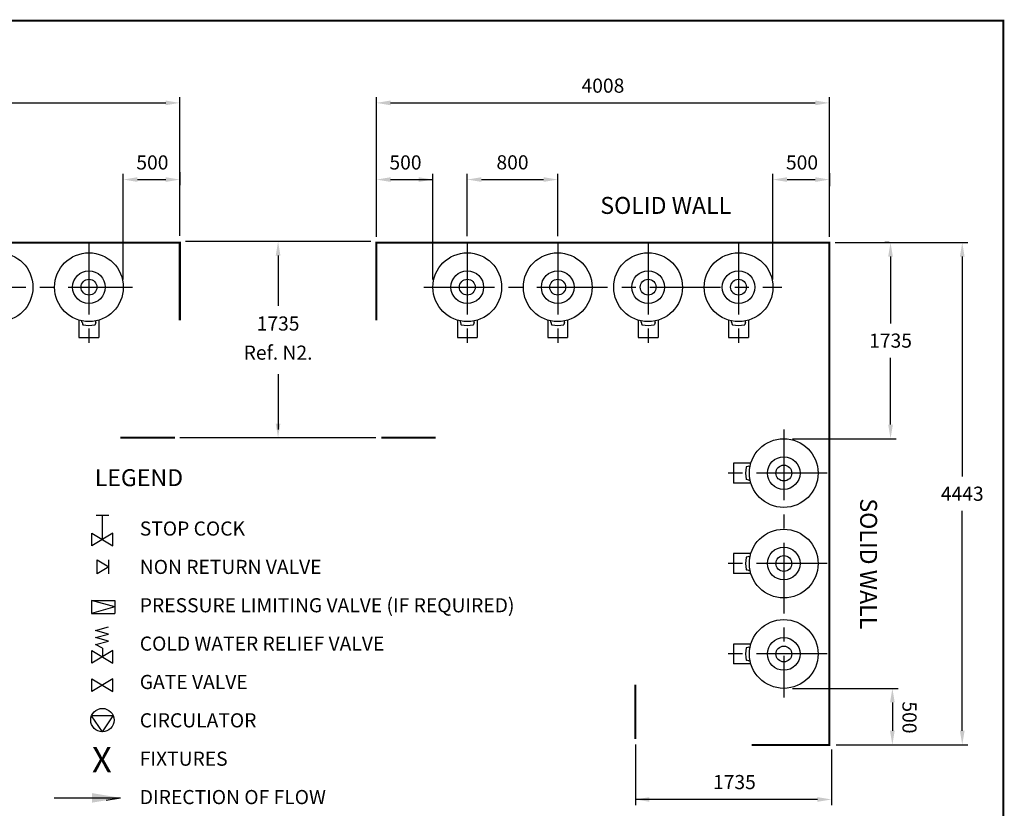
# Model space of a CAD drawing. Extents: x -4 to 7904, y -4 to 5404.
# Drawn here: x 4419 to 7904, y 2614 to 5404 of the extents above; entities that cross this region are included whole.
import ezdxf
from ezdxf.enums import TextEntityAlignment as Align

# ---------------------------------------------------------------- set-up
doc = ezdxf.new("R2010")
doc.units = 0
doc.header["$LTSCALE"] = 200
doc.header["$MEASUREMENT"] = 0
doc.linetypes.add('CENTER', pattern=[2, 1.25, -0.25, 0.25, -0.25])
doc.layers.get('0').update_dxf_attribs({"linetype": 'CONTINUOUS'})
for name, color, linetype in [('CENT25', 1, 'CENTER'), ('CONT35', 2, 'CONTINUOUS'), ('CONT5', 3, 'CONTINUOUS'), ('DIMT25', 7, 'CONTINUOUS'), ('FRAME5', 3, 'CONTINUOUS')]:
    doc.layers.add(name, color=color, linetype=linetype)
doc.styles.get("Standard").update_dxf_attribs({"font": 'SIMPLEX'})

msp = doc.modelspace()

# ---------------------------------------------------------------- linework, layer by layer
for p, q in [((4689.3, 3651.3), (4734.2, 3651.3)), ((4711.8, 3564.3), (4711.8, 3651.3)), ((4674.3, 3541.8), (4674.3, 3586.8)), ((4674.3, 3586.8), (4749.2, 3541.8)), ((4749.2, 3586.8), (4674.3, 3541.8)), ((4749.2, 3541.8), (4749.2, 3586.8)), ((4693.7, 3492.5), (4735.1, 3467.7)), ((4693.7, 3442.8), (4693.7, 3492.5)), ((4735.1, 3442.8), (4735.1, 3492.5)), ((4735.1, 3467.7), (4693.7, 3442.8)), ((4673.7, 3348.4), (4755.5, 3348.4)), ((4755.5, 3326), (4673.7, 3348.4)), ((4673.7, 3348.4), (4673.7, 3303.5)), ((4755.5, 3348.4), (4755.5, 3303.5)), ((4755.5, 3326), (4673.7, 3303.5)), ((4673.7, 3303.5), (4755.5, 3303.5)), ((4687.8, 3242.7), (4733.6, 3255.2)), ((4733.6, 3230.2), (4687.8, 3242.7)), ((4687.8, 3217.7), (4733.6, 3230.2)), ((4733.6, 3205.3), (4687.8, 3217.7)), ((4674.3, 3171.7), (4749.2, 3126.8)), ((4749.2, 3171.7), (4674.3, 3126.8)), ((4674.3, 3126.8), (4674.3, 3171.7)), ((4687.8, 3192.8), (4733.6, 3205.3)), ((4711.8, 3180.3), (4687.8, 3192.8)), ((4711.8, 3180.3), (4711.8, 3149.3)), ((4749.2, 3126.8), (4749.2, 3171.7)), ((4674.3, 3071.3), (4749.2, 3026.4)), ((4749.2, 3071.3), (4674.3, 3026.4)), ((4674.3, 3026.4), (4674.3, 3071.3)), ((4749.2, 3026.4), (4749.2, 3071.3)), ((4750.2, 2940.8), (4673.3, 2940.8)), ((4711.8, 2884.5), (4673.3, 2940.8)), ((4711.8, 2884.5), (4750.2, 2940.8)), ((4541.7, 2650.6), (4776.2, 2650.6))]:
    msp.add_line(p, q)
msp.add_circle((4711.8, 2925.8), 41.3)
msp.add_solid([(4675.3, 2667.4), (4675.3, 2633.8), (4776.2, 2650.6)])
at = {"layer": 'CENT25'}
for p, q in [((4664.3, 4610.9), (4664.3, 4260.7)), ((6003.2, 4610.9), (6003.2, 4260.7)), ((6323.2, 4610.9), (6323.2, 4260.7)), ((6643.2, 4610.9), (6643.2, 4260.7)), ((6963.2, 4610.9), (6963.2, 4260.7)), ((2590.7, 4457.3), (4817.9, 4457.3)), ((5849.6, 4457.3), (7116.8, 4457.3)), ((7123.2, 3953.3), (7123.2, 3006.1)), ((7276.8, 3799.7), (6926.6, 3799.7)), ((7276.8, 3479.7), (6926.6, 3479.7)), ((7276.8, 3159.7), (6926.6, 3159.7))]:
    msp.add_line(p, q, dxfattribs=at)
at = {"layer": 'CONT5', "const_width": 7.2}
for points in [[(2419.1, 4615.3), (4982.3, 4615.3)], [(4985.9, 4618.9), (4985.9, 4339.6)], [(5681.6, 4618.9), (5681.6, 4339.6)], [(7281.2, 2841.7), (7284.8, 2841.7), (7284.8, 4615.3), (5681.6, 4615.3)], [(4968.5, 3924.9), (4775.9, 3924.9)], [(5699, 3924.9), (5891.6, 3924.9)], [(6598, 2859.1), (6598, 3051.7)], [(7288.4, 2838.1), (7009.1, 2838.1)]]:
    msp.add_lwpolyline(points, dxfattribs=at)
at = {"layer": 'DIMT25'}
for p, q in [((4985.9, 4638.9), (4985.9, 5129.3)), ((5681.6, 4635.3), (5681.6, 5129.3)), ((7284.8, 4635.3), (7284.8, 5129.3)), ((2472.7, 5109.3), (4935.9, 5109.3)), ((5731.6, 5109.3), (7234.8, 5109.3)), ((4785.9, 4484.1), (4785.9, 4858)), ((4985.9, 4864.1), (4985.9, 4818)), ((5881.6, 4484.1), (5881.6, 4858)), ((6003.2, 4637.7), (6003.2, 4858)), ((6323.2, 4637.7), (6323.2, 4858)), ((7084.8, 4484.1), (7084.8, 4858)), ((7284.8, 4860.5), (7284.8, 4814.4)), ((4835.9, 4838), (4935.9, 4838)), ((5731.6, 4838), (5881.6, 4838)), ((6053.2, 4838), (6273.2, 4838)), ((7134.8, 4838), (7234.8, 4838)), ((5661.6, 4618.9), (5005.5, 4618.9)), ((7304.8, 4615.3), (7774.8, 4615.3)), ((7495.6, 4615.3), (7481, 4615.3)), ((5333.6, 4568.9), (5333.6, 4391.1)), ((7501, 4565.3), (7501, 4329.3)), ((7754.8, 4565.3), (7754.8, 3787.7)), ((4629.1, 4340.9), (4629.1, 4279.7)), ((4639.7, 4334), (4639.7, 4338.2)), ((4639.8, 4333.7), (4642.1, 4325.1)), ((4688.8, 4333.7), (4686.5, 4325.1)), ((4688.9, 4334), (4688.9, 4338.2)), ((4699.5, 4340.9), (4699.5, 4279.7)), ((5968, 4340.9), (5968, 4279.7)), ((5978.6, 4334), (5978.6, 4338.2)), ((5978.6, 4333.7), (5980.9, 4325.1)), ((6027.7, 4333.7), (6025.4, 4325.1)), ((6027.7, 4334), (6027.7, 4338.2)), ((6038.4, 4340.9), (6038.4, 4279.7)), ((6288, 4340.9), (6288, 4279.7)), ((6298.6, 4334), (6298.6, 4338.2)), ((6298.6, 4333.7), (6300.9, 4325.1)), ((6347.7, 4333.7), (6345.4, 4325.1)), ((6347.7, 4334), (6347.7, 4338.2)), ((6358.4, 4340.9), (6358.4, 4279.7)), ((6608, 4340.9), (6608, 4279.7)), ((6618.6, 4334), (6618.6, 4338.2)), ((6618.6, 4333.7), (6620.9, 4325.1)), ((6667.7, 4333.7), (6665.4, 4325.1)), ((6667.7, 4334), (6667.7, 4338.2)), ((6678.4, 4340.9), (6678.4, 4279.7)), ((6928, 4340.9), (6928, 4279.7)), ((6938.6, 4334), (6938.6, 4338.2)), ((6938.6, 4333.7), (6940.9, 4325.1)), ((6987.7, 4333.7), (6985.4, 4325.1)), ((6987.7, 4334), (6987.7, 4338.2)), ((6998.4, 4340.9), (6998.4, 4279.7)), ((4629.1, 4279.7), (4699.5, 4279.7)), ((5968, 4279.7), (6038.4, 4279.7)), ((6288, 4279.7), (6358.4, 4279.7)), ((6608, 4279.7), (6678.4, 4279.7)), ((6928, 4279.7), (6998.4, 4279.7)), ((7501, 3971.3), (7501, 4207.3)), ((5333.6, 4150.1), (5333.6, 3953.7)), ((5679, 3924.9), (4985.9, 3924.9)), ((7153.6, 3921.3), (7521, 3921.3)), ((7006.8, 3834.9), (6945.6, 3834.9)), ((6945.6, 3834.9), (6945.6, 3764.5)), ((6999.6, 3824.2), (6991, 3821.9)), ((6999.9, 3824.3), (7004.1, 3824.3)), ((7006.8, 3764.5), (6945.6, 3764.5)), ((6999.6, 3775.2), (6991, 3777.5)), ((6999.9, 3775.1), (7004.1, 3775.1)), ((7754.8, 2888.1), (7754.8, 3665.7)), ((7006.8, 3514.9), (6945.6, 3514.9)), ((6945.6, 3514.9), (6945.6, 3444.5)), ((6999.6, 3504.2), (6991, 3501.9)), ((6999.9, 3504.3), (7004.1, 3504.3)), ((6999.6, 3455.2), (6991, 3457.5)), ((6999.9, 3455.1), (7004.1, 3455.1)), ((7006.8, 3444.5), (6945.6, 3444.5)), ((7006.8, 3194.9), (6945.6, 3194.9)), ((6945.6, 3194.9), (6945.6, 3124.5)), ((6999.6, 3184.2), (6991, 3181.9)), ((6999.9, 3184.3), (7004.1, 3184.3)), ((6999.6, 3135.2), (6991, 3137.5)), ((7006.8, 3124.5), (6945.6, 3124.5)), ((6999.9, 3135.1), (7004.1, 3135.1)), ((7153.6, 3038.1), (7527.5, 3038.1)), ((7507.5, 2988.1), (7507.5, 2888.1)), ((6598, 2839.1), (6598, 2625)), ((7308.4, 2838.1), (7774.8, 2838.1)), ((7292, 2821.7), (7292, 2625)), ((4725.8, 2642.2), (4776.2, 2650.6)), ((7242, 2645), (6598, 2645))]:
    msp.add_line(p, q, dxfattribs=at)
for centre, radius in [((4344.3, 4457.3), 121.6), ((4664.3, 4457.3), 121.6), ((6003.2, 4457.3), 121.6), ((6323.2, 4457.3), 121.6), ((6643.2, 4457.3), 121.6), ((6963.2, 4457.3), 121.6), ((4664.3, 4457.3), 57.8), ((6003.2, 4457.3), 57.8), ((6323.2, 4457.3), 57.8), ((6643.2, 4457.3), 57.8), ((6963.2, 4457.3), 57.8), ((4664.3, 4457.3), 28), ((6003.2, 4457.3), 28), ((6323.2, 4457.3), 28), ((6643.2, 4457.3), 28), ((6963.2, 4457.3), 28), ((7123.2, 3799.7), 121.6), ((7123.2, 3799.7), 57.8), ((7123.2, 3799.7), 28), ((7123.2, 3479.7), 121.6), ((7123.2, 3479.7), 57.8), ((7123.2, 3479.7), 28), ((7123.2, 3159.7), 121.6), ((7123.2, 3159.7), 57.8), ((7123.2, 3159.7), 28)]:
    msp.add_circle(centre, radius, dxfattribs=at)
for centre, radius, start, end in [((4643.2, 4325.4), 1.2, 195, 257.4765), ((4664.3, 4420.3), 98.4, 257.4587, 282.5235), ((4685.4, 4325.4), 1.2, 282.5235, 345), ((5982.1, 4325.4), 1.2, 195, 257.4765), ((6003.2, 4420.3), 98.4, 257.4587, 282.5235), ((6024.2, 4325.4), 1.2, 282.5235, 345), ((6302.1, 4325.4), 1.2, 195, 257.4765), ((6323.2, 4420.3), 98.4, 257.4587, 282.5235), ((6344.2, 4325.4), 1.2, 282.5235, 345), ((6622.1, 4325.4), 1.2, 195, 257.4765), ((6643.2, 4420.3), 98.4, 257.4587, 282.5235), ((6664.2, 4325.4), 1.2, 282.5235, 345), ((6942.1, 4325.4), 1.2, 195, 257.4765), ((6963.2, 4420.3), 98.4, 257.4587, 282.5235), ((6984.2, 4325.4), 1.2, 282.5235, 345), ((7086.2, 3799.7), 98.4, 167.4587, 192.5235), ((6991.3, 3820.8), 1.2, 105, 167.4765), ((6991.3, 3778.6), 1.2, 192.5235, 255), ((7086.2, 3479.7), 98.4, 167.4587, 192.5235), ((6991.3, 3500.8), 1.2, 105, 167.4765), ((6991.3, 3458.6), 1.2, 192.5235, 255), ((7086.2, 3159.7), 98.4, 167.4587, 192.5235), ((6991.3, 3180.8), 1.2, 105, 167.4765), ((6991.3, 3138.6), 1.2, 192.5235, 255)]:
    msp.add_arc(centre, radius, start, end, dxfattribs=at)
for points in [[(4935.9, 5117.6), (4935.9, 5101), (4985.9, 5109.3)], [(5731.6, 5117.6), (5731.6, 5101), (5681.6, 5109.3)], [(7234.8, 5117.6), (7234.8, 5101), (7284.8, 5109.3)], [(4835.9, 4846.3), (4835.9, 4829.7), (4785.9, 4838)], [(4935.9, 4846.3), (4935.9, 4829.7), (4985.9, 4838)], [(5731.6, 4846.3), (5731.6, 4829.7), (5681.6, 4838)], [(5831.6, 4846.3), (5831.6, 4829.7), (5881.6, 4838)], [(6053.2, 4846.3), (6053.2, 4829.7), (6003.2, 4838)], [(6273.2, 4846.3), (6273.2, 4829.7), (6323.2, 4838)], [(7134.8, 4846.3), (7134.8, 4829.7), (7084.8, 4838)], [(7234.8, 4846.3), (7234.8, 4829.7), (7284.8, 4838)], [(5325.2, 4568.9), (5341.9, 4568.9), (5333.6, 4618.9)], [(7492.7, 4565.3), (7509.3, 4565.3), (7501, 4615.3)], [(7746.4, 4565.3), (7763.1, 4565.3), (7754.8, 4615.3)], [(5325.2, 3974.9), (5341.9, 3974.9), (5333.6, 3924.9)], [(7492.7, 3971.3), (7509.3, 3971.3), (7501, 3921.3)], [(7515.8, 2988.1), (7499.2, 2988.1), (7507.5, 3038.1)], [(7515.8, 2888.1), (7499.2, 2888.1), (7507.5, 2838.1)], [(7746.4, 2888.1), (7763.1, 2888.1), (7754.8, 2838.1)], [(6648, 2636.7), (6648, 2653.3), (6598, 2645)], [(7242, 2636.7), (7242, 2653.3), (7292, 2645)]]:
    msp.add_solid(points, dxfattribs=at)
at = {"layer": 'FRAME5', "const_width": 7.2}
msp.add_lwpolyline([(7900, 0), (7900, 5400), (0, 5400), (0, 0)], close=True, dxfattribs=at)

# ---------------------------------------------------------------- texts
at = {"layer": 'CONT35'}
msp.add_text('SOLID WALL', height=60, dxfattribs=at).set_placement((6705.5, 4716.6), align=Align.CENTER)
msp.add_text('%%ULEGEND', height=60, dxfattribs=at).set_placement((4684.7, 3753.4))
msp.add_text('SOLID WALL', height=60, rotation=270, dxfattribs=at).set_placement((7393.4, 3478.7), align=Align.CENTER)
at = {"layer": 'CONT5'}
msp.add_text('X', height=89.9, dxfattribs=at).set_placement((4710, 2740.6), align=Align.CENTER)
at = {"layer": 'DIMT25'}
for s, p in [('STOP COCK', (4844.2, 3578.5)), ('NON RETURN VALVE', (4844.2, 3442.8)), ('PRESSURE LIMITING VALVE (IF REQUIRED)', (4844.2, 3307.1)), ('COLD WATER RELIEF VALVE', (4844.2, 3171.4)), ('GATE VALVE', (4844.2, 3035.7)), ('CIRCULATOR', (4844.2, 2900)), ('FIXTURES', (4844.2, 2764.3)), ('DIRECTION OF FLOW', (4844.2, 2628.5))]:
    msp.add_text(s, height=50, dxfattribs=at).set_placement(p)
at = {"layer": 'DIMT25', "char_height": 50, "attachment_point": 5}
for s, insert in [('\\A1;4008', (6483.2, 5170.3)), ('\\A1;500', (4888.8, 4898.6)), ('\\A1;500', (5784.5, 4898.6)), ('\\A1;800', (6163.2, 4899)), ('\\A1;500', (7187.7, 4898.6)), ('1735', (5333.6, 4322.3)), ('\\A1;1735', (7501, 4268.3)), ('Ref. N2.', (5333.6, 4219.3)), ('\\A1;4443', (7754.8, 3726.7)), ('1735', (6948.5, 2700.1))]:
    msp.add_mtext(s, dxfattribs=dict(at, insert=insert))
at = {"layer": 'DIMT25', "insert": (7568.1, 2935.2), "char_height": 50, "attachment_point": 5, "rotation": 270}
msp.add_mtext('\\A1;500', dxfattribs=at)

doc.saveas('drawing.dxf')
